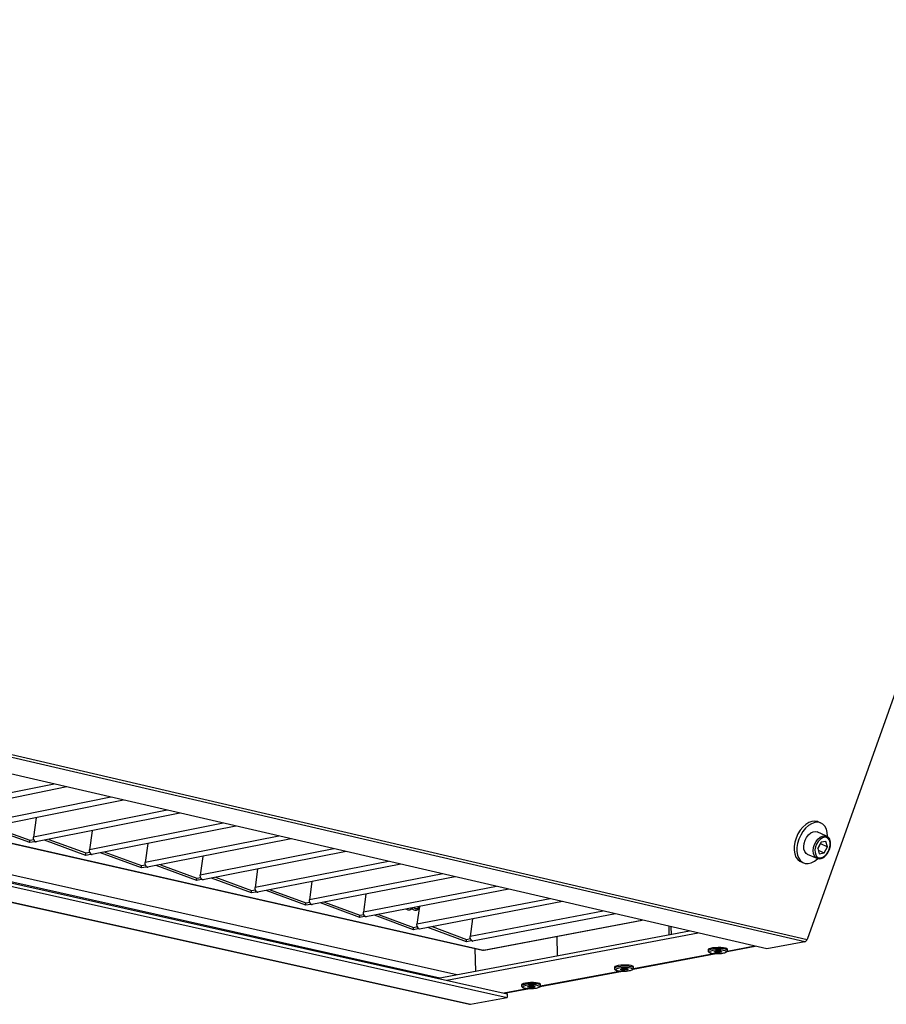
# Model space of a CAD drawing. Units: millimetres. Extents: x 3164 to 3584, y 2209 to 2506.
# Drawn here: x 3305 to 3327, y 2423 to 2447 of the extents above; entities that cross this region are included whole.
import ezdxf

# ---------------------------------------------------------------- set-up
doc = ezdxf.new("R2010")
doc.units = ezdxf.units.MM
doc.layers.add('Греерс', color=7, linetype='Continuous', lineweight=25)

# ---------------------------------------------------------------- blocks, each defined once
blk = doc.blocks.new('ГРЕЕРС ЗВП-М1-150В_общий')
at = {"layer": 'Греерс'}
for p, q in [((54.531, 0.383), (43.565, -30.384)), ((43.483, -30.464), (-45.935, -9.685)), ((-45.847, -9.587), (43.565, -30.384)), ((-56.108, -12.136), (33.527, -32.206)), ((-50.127, -11.972), (32.699, -30.739)), ((-50.109, -11.968), (32.732, -30.739)), ((-56.11, -12.273), (33.531, -32.323)), ((31.279, -31.678), (-53.223, -12.753)), ((31.838, -31.573), (-52.654, -12.609)), ((42.213, -30.701), (2.465, -21.509)), ((-7.643, -23.661), (32.301, -32.553)), ((-7.642, -23.668), (32.272, -32.553)), ((18.366, -25.186), (13.88, -26.097)), ((18.788, -25.284), (13.967, -26.261)), ((20.267, -25.626), (15.784, -26.53)), ((20.688, -25.723), (15.871, -26.693)), ((22.153, -26.062), (17.673, -26.959)), ((17.767, -26.311), (17.673, -26.959)), ((22.574, -26.159), (17.76, -27.122)), ((17.556, -27.146), (16.159, -26.635)), ((16.3, -26.607), (17.555, -27.065)), ((24.024, -26.495), (19.549, -27.386)), ((24.444, -26.592), (19.634, -27.548)), ((44.029, -26.49), (43.937, -26.449)), ((19.641, -26.746), (19.549, -27.386)), ((25.882, -26.924), (21.41, -27.809)), ((44.217, -26.928), (43.899, -26.786)), ((44.21, -26.925), (44.217, -26.928)), ((17.555, -27.065), (17.688, -27.039)), ((17.556, -27.146), (17.555, -27.065)), ((17.707, -27.116), (17.556, -27.146)), ((17.694, -27.054), (17.695, -27.111)), ((17.707, -27.116), (17.695, -27.111)), ((17.758, -27.126), (17.695, -27.111)), ((17.768, -27.124), (17.758, -27.126)), ((17.76, -27.122), (17.768, -27.124)), ((19.431, -27.571), (18.048, -27.065)), ((18.189, -27.036), (19.43, -27.491)), ((21.501, -27.177), (21.41, -27.809)), ((26.301, -27.021), (21.495, -27.97)), ((44.032, -27.135), (43.922, -27.34)), ((43.923, -27.345), (44.012, -27.179)), ((44.012, -27.179), (44.011, -27.174)), ((44.012, -27.179), (44.244, -27.282)), ((44.193, -27.106), (44.032, -27.135)), ((44.134, -27.487), (44.244, -27.282)), ((44.244, -27.282), (44.193, -27.106)), ((19.43, -27.491), (19.563, -27.465)), ((19.431, -27.571), (19.43, -27.491)), ((19.582, -27.541), (19.431, -27.571)), ((19.569, -27.48), (19.57, -27.537)), ((19.582, -27.541), (19.57, -27.537)), ((19.633, -27.551), (19.57, -27.537)), ((19.642, -27.55), (19.633, -27.551)), ((19.634, -27.548), (19.642, -27.55)), ((21.292, -27.994), (19.922, -27.491)), ((20.063, -27.463), (21.29, -27.914)), ((27.725, -27.351), (23.257, -28.229)), ((23.346, -27.605), (23.257, -28.229)), ((28.143, -27.447), (23.341, -28.389)), ((43.572, -27.527), (43.89, -27.668)), ((43.922, -27.34), (43.973, -27.516)), ((43.94, -27.401), (44.134, -27.487)), ((43.973, -27.516), (44.134, -27.487)), ((21.29, -27.914), (21.424, -27.887)), ((21.292, -27.994), (21.29, -27.914)), ((21.443, -27.964), (21.292, -27.994)), ((21.43, -27.902), (21.431, -27.96)), ((21.443, -27.964), (21.431, -27.96)), ((21.493, -27.974), (21.431, -27.96)), ((21.503, -27.972), (21.493, -27.974)), ((21.495, -27.97), (21.503, -27.972)), ((23.139, -28.413), (21.782, -27.913)), ((21.922, -27.886), (23.137, -28.333)), ((29.555, -27.774), (25.09, -28.645)), ((29.972, -27.87), (25.174, -28.806)), ((43.348, -27.781), (43.441, -27.822)), ((43.899, -27.672), (43.89, -27.668)), ((23.137, -28.333), (23.271, -28.307)), ((23.277, -28.322), (23.278, -28.379)), ((23.768, -28.306), (24.97, -28.749)), ((25.178, -28.029), (25.09, -28.645)), ((31.37, -28.194), (26.91, -29.059)), ((31.787, -28.29), (26.993, -29.219)), ((23.139, -28.413), (23.137, -28.333)), ((23.289, -28.383), (23.139, -28.413)), ((23.289, -28.383), (23.278, -28.379)), ((23.34, -28.393), (23.278, -28.379)), ((23.349, -28.391), (23.34, -28.393)), ((23.341, -28.389), (23.349, -28.391)), ((24.972, -28.829), (23.629, -28.333)), ((26.996, -28.45), (26.91, -29.059)), ((33.172, -28.61), (28.716, -29.47)), ((24.97, -28.749), (25.104, -28.723)), ((24.972, -28.829), (24.97, -28.749)), ((25.122, -28.799), (24.972, -28.829)), ((25.11, -28.738), (25.111, -28.795)), ((25.122, -28.799), (25.111, -28.795)), ((25.173, -28.809), (25.111, -28.795)), ((25.182, -28.807), (25.173, -28.809)), ((25.174, -28.806), (25.182, -28.807)), ((26.792, -29.242), (25.461, -28.75)), ((25.6, -28.723), (26.79, -29.163)), ((28.801, -28.868), (28.716, -29.47)), ((33.588, -28.707), (28.798, -29.629)), ((26.79, -29.163), (26.924, -29.137)), ((26.792, -29.242), (26.79, -29.163)), ((26.942, -29.212), (26.792, -29.242)), ((26.929, -29.151), (26.93, -29.208)), ((26.942, -29.212), (26.93, -29.208)), ((26.991, -29.222), (26.93, -29.208)), ((27.001, -29.22), (26.991, -29.222)), ((26.993, -29.219), (27.001, -29.22)), ((28.598, -29.651), (27.28, -29.163)), ((27.419, -29.136), (28.595, -29.573)), ((34.961, -29.024), (30.508, -29.877)), ((30.592, -29.283), (30.508, -29.877)), ((35.376, -29.12), (30.59, -30.035)), ((28.595, -29.573), (28.73, -29.547)), ((28.598, -29.651), (28.595, -29.573)), ((28.747, -29.622), (28.598, -29.651)), ((28.735, -29.561), (28.736, -29.618)), ((28.747, -29.622), (28.736, -29.618)), ((28.797, -29.632), (28.736, -29.618)), ((28.806, -29.63), (28.797, -29.632)), ((28.798, -29.629), (28.806, -29.63)), ((30.39, -30.058), (29.085, -29.573)), ((29.223, -29.547), (30.388, -29.98)), ((36.736, -29.435), (32.287, -30.282)), ((37.15, -29.53), (32.369, -30.439)), ((30.388, -29.98), (30.522, -29.954)), ((30.527, -29.968), (30.529, -30.025)), ((31.015, -29.954), (32.167, -30.384)), ((32.37, -29.695), (32.287, -30.282)), ((32.732, -30.739), (38.034, -29.735)), ((32.755, -30.74), (38.045, -29.737)), ((38.952, -30.232), (38.943, -29.945)), ((39.026, -30.218), (39.018, -29.962)), ((30.39, -30.058), (30.388, -29.98)), ((30.54, -30.029), (30.39, -30.058)), ((30.54, -30.029), (30.529, -30.025)), ((30.589, -30.039), (30.529, -30.025)), ((30.598, -30.037), (30.589, -30.039)), ((30.59, -30.035), (30.598, -30.037)), ((32.169, -30.462), (30.877, -29.981)), ((39.631, -30.104), (31.219, -31.689)), ((39.916, -30.17), (31.506, -31.754)), ((35.185, -30.279), (35.205, -30.938)), ((32.167, -30.384), (32.301, -30.358)), ((32.169, -30.462), (32.167, -30.384)), ((32.319, -30.433), (32.169, -30.462)), ((32.306, -30.371), (32.308, -30.429)), ((32.319, -30.433), (32.308, -30.429)), ((32.368, -30.443), (32.308, -30.429)), ((32.377, -30.441), (32.368, -30.443)), ((32.369, -30.439), (32.377, -30.441)), ((40.886, -30.79), (41.831, -30.613)), ((41.816, -30.609), (40.889, -30.783)), ((43.483, -30.464), (42.213, -30.701)), ((32.481, -31.452), (32.46, -30.685)), ((37.743, -31.377), (40.523, -30.857)), ((40.494, -30.857), (37.75, -31.37)), ((40.254, -30.729), (40.255, -30.769)), ((40.9, -30.751), (40.899, -30.712)), ((34.633, -31.959), (37.384, -31.445)), ((37.357, -31.444), (34.64, -31.952)), ((37.116, -31.317), (37.117, -31.356)), ((37.759, -31.34), (37.758, -31.3)), ((34.009, -31.898), (34.01, -31.937)), ((34.648, -31.922), (34.647, -31.883)), ((34.25, -32.025), (33.415, -32.181)), ((33.429, -32.184), (34.278, -32.026)), ((33.527, -32.206), (33.531, -32.323)), ((32.301, -32.553), (33.531, -32.323))]:
    blk.add_line(p, q, dxfattribs=at)
at = {"layer": 'Греерс', "flags": 128}
for points in [[(43.937, -26.449), (43.919, -26.442), (43.827, -26.424), (43.726, -26.434), (43.623, -26.472), (43.52, -26.537), (43.422, -26.625), (43.333, -26.733), (43.257, -26.857), (43.197, -26.992), (43.155, -27.131), (43.133, -27.27), (43.132, -27.403), (43.152, -27.524), (43.192, -27.628), (43.251, -27.711), (43.325, -27.77), (43.348, -27.781)], [(44.248, -26.934), (44.239, -26.807), (44.209, -26.694), (44.16, -26.6), (44.093, -26.529), (44.012, -26.483), (43.919, -26.465), (43.819, -26.475), (43.715, -26.513), (43.612, -26.578), (43.515, -26.666), (43.426, -26.774), (43.35, -26.898), (43.29, -27.033), (43.248, -27.173), (43.226, -27.312), (43.225, -27.444), (43.244, -27.565), (43.285, -27.669), (43.343, -27.752), (43.418, -27.811), (43.505, -27.843), (43.602, -27.846), (43.705, -27.822), (43.808, -27.77), (43.909, -27.693), (43.922, -27.681)], [(43.572, -27.527), (43.536, -27.505), (43.489, -27.448), (43.459, -27.369), (43.451, -27.275), (43.463, -27.172), (43.496, -27.068), (43.546, -26.97), (43.611, -26.886), (43.685, -26.822), (43.762, -26.784), (43.838, -26.772), (43.899, -26.786)], [(43.89, -27.668), (43.854, -27.646), (43.807, -27.59), (43.778, -27.511), (43.769, -27.417), (43.781, -27.313), (43.814, -27.209), (43.865, -27.111), (43.929, -27.028), (44.003, -26.964), (44.081, -26.925), (44.156, -26.914), (44.21, -26.925)], [(44.163, -27.586), (44.228, -27.515), (44.282, -27.428), (44.319, -27.332), (44.338, -27.234), (44.336, -27.142), (44.313, -27.064), (44.272, -27.005), (44.215, -26.972), (44.148, -26.966), (44.075, -26.988), (44.003, -27.036), (43.938, -27.107), (43.884, -27.194), (43.846, -27.29), (43.828, -27.389), (43.83, -27.481), (43.853, -27.559), (43.894, -27.617), (43.951, -27.65), (44.018, -27.656), (44.091, -27.634), (44.163, -27.586)], [(30.589, -29.284), (30.561, -29.328), (30.516, -29.358), (30.465, -29.36), (30.412, -29.334), (30.397, -29.321)], [(30.339, -29.337), (30.314, -29.376), (30.269, -29.406), (30.218, -29.408), (30.166, -29.382), (30.15, -29.368)], [(32.699, -30.739), (32.712, -30.741), (32.732, -30.739)], [(32.755, -30.74), (32.749, -30.741), (32.732, -30.739)], [(40.899, -30.712), (40.898, -30.709), (40.879, -30.69), (40.833, -30.674), (40.764, -30.662), (40.678, -30.656), (40.583, -30.655), (40.488, -30.66), (40.4, -30.67), (40.328, -30.685), (40.278, -30.703), (40.255, -30.722), (40.254, -30.729)], [(40.9, -30.751), (40.9, -30.748), (40.88, -30.73), (40.834, -30.714), (40.765, -30.702), (40.679, -30.695), (40.584, -30.694), (40.489, -30.699), (40.401, -30.71), (40.33, -30.724), (40.28, -30.742), (40.256, -30.762), (40.255, -30.769)], [(40.615, -30.855), (40.704, -30.848), (40.779, -30.835), (40.833, -30.818), (40.859, -30.799), (40.855, -30.78), (40.821, -30.764), (40.76, -30.751), (40.68, -30.743), (40.589, -30.742), (40.497, -30.747), (40.414, -30.757), (40.348, -30.772), (40.308, -30.79), (40.297, -30.809), (40.316, -30.827), (40.364, -30.842), (40.436, -30.853), (40.522, -30.857), (40.615, -30.855)], [(40.595, -30.824), (40.546, -30.825), (40.503, -30.821), (40.471, -30.815), (40.455, -30.806), (40.459, -30.796), (40.48, -30.787), (40.517, -30.779), (40.563, -30.775), (40.611, -30.774), (40.655, -30.778), (40.687, -30.784), (40.702, -30.793), (40.699, -30.803), (40.677, -30.812), (40.641, -30.82), (40.595, -30.824)], [(40.49, -30.778), (40.49, -30.782), (40.501, -30.789), (40.524, -30.794), (40.555, -30.796), (40.589, -30.796)], [(37.758, -31.3), (37.756, -31.293), (37.73, -31.275), (37.679, -31.26), (37.606, -31.249), (37.518, -31.244), (37.423, -31.244), (37.329, -31.25), (37.245, -31.261), (37.178, -31.276), (37.133, -31.295), (37.116, -31.314), (37.116, -31.317)], [(37.759, -31.339), (37.757, -31.332), (37.732, -31.314), (37.68, -31.299), (37.607, -31.288), (37.519, -31.283), (37.424, -31.283), (37.33, -31.289), (37.246, -31.3), (37.179, -31.316), (37.135, -31.334), (37.117, -31.353), (37.117, -31.355)], [(37.493, -31.442), (37.58, -31.433), (37.651, -31.419), (37.699, -31.402), (37.72, -31.383), (37.71, -31.365), (37.67, -31.349), (37.606, -31.337), (37.523, -31.331), (37.432, -31.33), (37.341, -31.336), (37.261, -31.347), (37.2, -31.363), (37.165, -31.381), (37.16, -31.4), (37.185, -31.417), (37.238, -31.431), (37.313, -31.441), (37.401, -31.444), (37.493, -31.442)], [(37.463, -31.411), (37.415, -31.412), (37.37, -31.409), (37.336, -31.403), (37.318, -31.395), (37.318, -31.385), (37.337, -31.375), (37.371, -31.368), (37.416, -31.363), (37.464, -31.362), (37.508, -31.365), (37.542, -31.371), (37.561, -31.379), (37.561, -31.389), (37.542, -31.399), (37.508, -31.406), (37.463, -31.411)], [(37.351, -31.366), (37.352, -31.371), (37.365, -31.377), (37.389, -31.382), (37.421, -31.383), (37.455, -31.383)], [(37.455, -31.383), (37.487, -31.379), (37.512, -31.374), (37.525, -31.367), (37.526, -31.361)], [(34.647, -31.883), (34.645, -31.875), (34.619, -31.857), (34.568, -31.843), (34.495, -31.832), (34.407, -31.826), (34.313, -31.827), (34.219, -31.832), (34.136, -31.844), (34.069, -31.859), (34.026, -31.877), (34.009, -31.896), (34.009, -31.898)], [(34.648, -31.921), (34.646, -31.915), (34.62, -31.897), (34.569, -31.882), (34.496, -31.871), (34.409, -31.865), (34.314, -31.866), (34.22, -31.872), (34.137, -31.883), (34.07, -31.898), (34.027, -31.916), (34.01, -31.935), (34.01, -31.937)], [(34.385, -32.023), (34.471, -32.014), (34.542, -32.001), (34.59, -31.984), (34.609, -31.965), (34.599, -31.947), (34.559, -31.931), (34.495, -31.919), (34.412, -31.913), (34.321, -31.913), (34.231, -31.918), (34.152, -31.93), (34.092, -31.945), (34.058, -31.963), (34.053, -31.982), (34.079, -31.999), (34.131, -32.013), (34.206, -32.022), (34.294, -32.025), (34.385, -32.023)], [(34.355, -31.993), (34.307, -31.994), (34.262, -31.991), (34.228, -31.985), (34.21, -31.976), (34.21, -31.967), (34.228, -31.957), (34.262, -31.95), (34.306, -31.945), (34.354, -31.944), (34.399, -31.947), (34.433, -31.953), (34.451, -31.961), (34.451, -31.971), (34.433, -31.98), (34.399, -31.988), (34.355, -31.993)], [(34.347, -31.964), (34.379, -31.961), (34.403, -31.956), (34.416, -31.949), (34.417, -31.943)]]:
    blk.add_lwpolyline(points, dxfattribs=at)
at = {"layer": 'Греерс'}
for centre, radius, start, end in [((30.467, -29.248), 0.159, 214.0135, 275.2069), ((43.453, -30.351), 0.117, 284.6507, 343.4279), ((40.564, -30.559), 0.233, 254.3646, 276.2024), ((40.588, -30.586), 0.204, 270.2027, 289.0533), ((40.6, -30.658), 0.138, 265.7203, 297.6915), ((37.422, -31.258), 0.124, 236.3437, 285.4321), ((34.313, -31.841), 0.128, 236.5401, 285.2879), ((34.314, -31.839), 0.125, 236.579, 285.2672), ((32.287, -32.483), 0.0708, 257.5479, 280.8554)]:
    blk.add_arc(centre, radius, start, end, dxfattribs=at)
for points, knots in [([(17.76, -27.122), (17.748, -27.119), (17.737, -27.113), (17.716, -27.093), (17.706, -27.08), (17.69, -27.05), (17.683, -27.033), (17.675, -26.997), (17.673, -26.978), (17.673, -26.959)], [0, 0, 0, 0, 0.25, 0.25, 0.5, 0.5, 0.75, 0.75, 1, 1, 1, 1]), ([(44.16, -27.603), (44.173, -27.592), (44.207, -27.56), (44.258, -27.493), (44.307, -27.403), (44.339, -27.306), (44.354, -27.208), (44.349, -27.115), (44.325, -27.032), (44.281, -26.969), (44.239, -26.933), (44.212, -26.927), (44.209, -26.926)], [0, 0, 0, 0, 0.061167, 0.176131, 0.291088, 0.406127, 0.521528, 0.63762, 0.754568, 0.871007, 0.983768, 1, 1, 1, 1]), ([(19.634, -27.548), (19.623, -27.545), (19.612, -27.538), (19.591, -27.519), (19.581, -27.506), (19.565, -27.476), (19.559, -27.459), (19.55, -27.423), (19.548, -27.404), (19.549, -27.386)], [0, 0, 0, 0, 0.25, 0.25, 0.5, 0.5, 0.75, 0.75, 1, 1, 1, 1]), ([(43.902, -27.67), (43.912, -27.674), (43.942, -27.688), (44.002, -27.685), (44.074, -27.664), (44.127, -27.631), (44.155, -27.608), (44.16, -27.603)], [0, 0, 0, 0, 0.1222528, 0.3894093, 0.6597409, 0.933143, 1, 1, 1, 1]), ([(21.495, -27.97), (21.484, -27.967), (21.472, -27.961), (21.451, -27.942), (21.442, -27.929), (21.426, -27.899), (21.42, -27.882), (21.411, -27.846), (21.409, -27.827), (21.41, -27.809)], [0, 0, 0, 0, 0.25, 0.25, 0.5, 0.5, 0.75, 0.75, 1, 1, 1, 1]), ([(23.341, -28.389), (23.33, -28.387), (23.319, -28.38), (23.298, -28.361), (23.289, -28.348), (23.273, -28.318), (23.267, -28.301), (23.258, -28.266), (23.256, -28.247), (23.257, -28.229)], [0, 0, 0, 0, 0.25, 0.25, 0.5, 0.5, 0.75, 0.75, 1, 1, 1, 1]), ([(25.174, -28.806), (25.163, -28.803), (25.152, -28.796), (25.131, -28.777), (25.122, -28.765), (25.106, -28.735), (25.1, -28.718), (25.092, -28.682), (25.09, -28.664), (25.09, -28.645)], [0, 0, 0, 0, 0.25, 0.25, 0.5, 0.5, 0.75, 0.75, 1, 1, 1, 1]), ([(26.993, -29.219), (26.982, -29.216), (26.971, -29.209), (26.951, -29.19), (26.941, -29.178), (26.926, -29.148), (26.919, -29.131), (26.911, -29.096), (26.909, -29.077), (26.91, -29.059)], [0, 0, 0, 0, 0.25, 0.25, 0.5, 0.5, 0.75, 0.75, 1, 1, 1, 1]), ([(28.798, -29.629), (28.788, -29.626), (28.777, -29.619), (28.756, -29.6), (28.747, -29.588), (28.731, -29.558), (28.725, -29.542), (28.717, -29.506), (28.715, -29.488), (28.716, -29.47)], [0, 0, 0, 0, 0.25, 0.25, 0.5, 0.5, 0.75, 0.75, 1, 1, 1, 1]), ([(30.481, -29.405), (30.484, -29.405), (30.506, -29.405), (30.542, -29.38), (30.575, -29.348), (30.585, -29.322), (30.588, -29.316)], [0, 0, 0, 0, 0.056445, 0.470477, 0.881075, 1, 1, 1, 1]), ([(30.59, -30.035), (30.58, -30.033), (30.569, -30.026), (30.549, -30.007), (30.539, -29.995), (30.524, -29.966), (30.518, -29.949), (30.51, -29.914), (30.508, -29.895), (30.508, -29.877)], [0, 0, 0, 0, 0.25, 0.25, 0.5, 0.5, 0.75, 0.75, 1, 1, 1, 1]), ([(32.369, -30.439), (32.359, -30.437), (32.348, -30.43), (32.328, -30.411), (32.319, -30.399), (32.303, -30.37), (32.297, -30.353), (32.289, -30.318), (32.287, -30.3), (32.287, -30.282)], [0, 0, 0, 0, 0.25, 0.25, 0.5, 0.5, 0.75, 0.75, 1, 1, 1, 1]), ([(40.257, -30.769), (40.257, -30.774), (40.257, -30.79), (40.273, -30.809), (40.297, -30.825), (40.335, -30.839), (40.395, -30.85), (40.473, -30.857), (40.55, -30.859), (40.598, -30.857), (40.616, -30.856)], [0, 0, 0, 0, 0.048614, 0.129407, 0.226979, 0.376493, 0.544871, 0.72127, 0.893201, 1, 1, 1, 1]), ([(40.481, -30.789), (40.482, -30.789), (40.482, -30.789), (40.488, -30.786), (40.502, -30.783), (40.527, -30.779), (40.55, -30.776), (40.562, -30.776), (40.562, -30.776)], [0, 0, 0, 0, 0.0835648, 0.227678, 0.4279141, 0.6897164, 0.9971225, 1, 1, 1, 1]), ([(40.562, -30.776), (40.576, -30.775), (40.603, -30.774), (40.639, -30.777), (40.662, -30.78), (40.674, -30.783), (40.675, -30.784), (40.675, -30.784)], [0, 0, 0, 0, 0.260443, 0.526428, 0.742446, 0.901398, 1, 1, 1, 1]), ([(40.616, -30.856), (40.631, -30.855), (40.675, -30.853), (40.743, -30.844), (40.811, -30.83), (40.856, -30.814), (40.884, -30.794), (40.901, -30.77), (40.899, -30.755), (40.898, -30.751)], [0, 0, 0, 0, 0.102547, 0.30003, 0.50005, 0.707008, 0.843266, 0.958238, 1, 1, 1, 1]), ([(37.119, -31.354), (37.118, -31.356), (37.116, -31.368), (37.128, -31.389), (37.148, -31.406), (37.18, -31.421), (37.232, -31.433), (37.307, -31.442), (37.391, -31.446), (37.455, -31.445), (37.488, -31.443), (37.495, -31.442)], [0, 0, 0, 0, 0.020023, 0.10318, 0.184476, 0.306502, 0.47161, 0.644147, 0.809724, 0.964915, 1, 1, 1, 1]), ([(37.342, -31.376), (37.342, -31.377), (37.342, -31.377), (37.346, -31.375), (37.357, -31.371), (37.379, -31.367), (37.401, -31.364), (37.416, -31.364), (37.419, -31.364)], [0, 0, 0, 0, 0.049319, 0.184822, 0.373026, 0.626034, 0.933271, 1, 1, 1, 1]), ([(37.419, -31.364), (37.429, -31.363), (37.453, -31.362), (37.488, -31.363), (37.516, -31.367), (37.531, -31.37), (37.536, -31.372), (37.535, -31.372), (37.535, -31.372)], [0, 0, 0, 0, 0.201718, 0.460296, 0.682625, 0.858246, 0.976296, 1, 1, 1, 1]), ([(37.495, -31.442), (37.509, -31.441), (37.552, -31.438), (37.618, -31.429), (37.683, -31.414), (37.724, -31.397), (37.749, -31.376), (37.762, -31.351), (37.758, -31.339), (37.758, -31.338)], [0, 0, 0, 0, 0.106671, 0.312357, 0.521226, 0.739617, 0.868723, 0.981022, 1, 1, 1, 1]), ([(34.012, -31.936), (34.012, -31.941), (34.01, -31.955), (34.025, -31.975), (34.047, -31.991), (34.081, -32.005), (34.137, -32.017), (34.213, -32.024), (34.3, -32.027), (34.358, -32.025), (34.387, -32.023)], [0, 0, 0, 0, 0.037317, 0.115555, 0.202453, 0.335777, 0.498644, 0.669191, 0.834377, 1, 1, 1, 1]), ([(34.234, -31.958), (34.234, -31.958), (34.234, -31.959), (34.238, -31.957), (34.248, -31.954), (34.269, -31.949), (34.292, -31.947), (34.307, -31.946), (34.31, -31.946)], [0, 0, 0, 0, 0.044195, 0.178045, 0.363908, 0.61475, 0.920896, 1, 1, 1, 1]), ([(34.31, -31.946), (34.32, -31.945), (34.343, -31.944), (34.378, -31.945), (34.406, -31.949), (34.421, -31.952), (34.427, -31.954), (34.426, -31.954), (34.426, -31.954)], [0, 0, 0, 0, 0.19165, 0.44968, 0.673139, 0.85142, 0.971356, 1, 1, 1, 1]), ([(34.387, -32.023), (34.401, -32.022), (34.444, -32.019), (34.509, -32.01), (34.574, -31.995), (34.614, -31.979), (34.639, -31.957), (34.651, -31.933), (34.648, -31.921), (34.647, -31.92)], [0, 0, 0, 0, 0.106969, 0.313253, 0.522778, 0.742093, 0.870849, 0.982513, 1, 1, 1, 1])]:
    blk.add_open_spline(points, degree=3, knots=knots, dxfattribs=at)

msp = doc.modelspace()

# ---------------------------------------------------------------- block references
at = {"layer": 'Греерс', "xscale": 0.75, "yscale": 0.75, "zscale": 0.75}
msp.add_blockref('ГРЕЕРС ЗВП-М1-150В_общий', (3292.057, 2446.934), dxfattribs=at)

doc.saveas('drawing.dxf')
